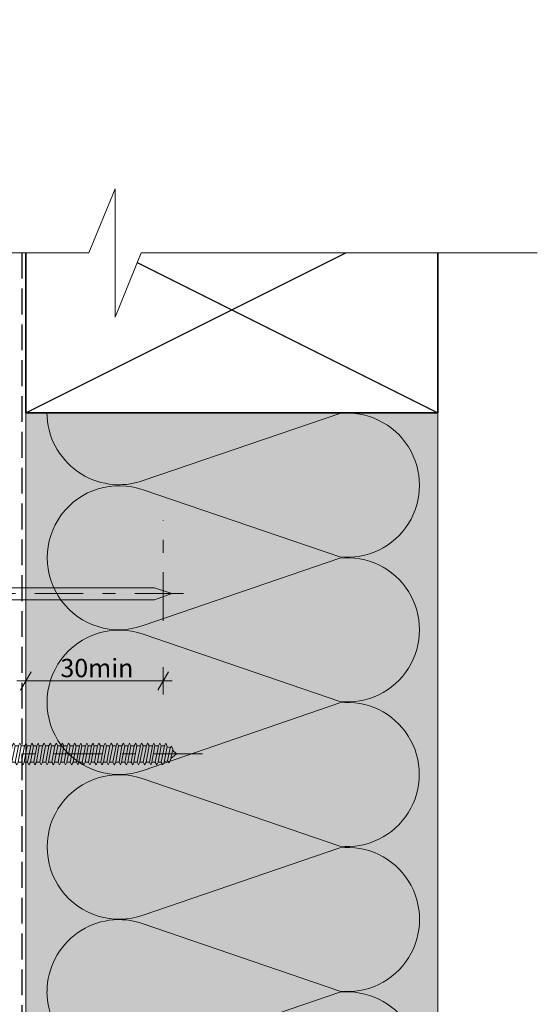
# Model space of a CAD drawing. Units: millimetres. Extents: x -146 to 127, y -248 to 190.
# Drawn here: x 14 to 127, y -25 to 190 of the extents above; entities that cross this region are included whole.
import ezdxf

# ---------------------------------------------------------------- set-up
doc = ezdxf.new("R2010")
doc.units = ezdxf.units.MM
doc.header["$MEASUREMENT"] = 0
doc.set_wipeout_variables(frame=1)
for name, pattern in [('Double Dashed', [21.872221469879157, 10.58333301544189, -4.233333110809326, 2.822222232818604, -4.233333110809337]), ('Hidden Line', [7.824444465637205, 5.644444465637207, -2.179999999999998]), ('Wipeout_Contour', [1000, 0, -1000])]:
    doc.linetypes.add(name, pattern=pattern)
for name, color, linetype, lineweight in [('0_Pen_No__181', 7, 'Continuous', 5), ('0_Pen_No__183', 7, 'Continuous', 18), ('0_Pen_No__184', 7, 'Continuous', 25), ('0_Pen_No__185', 7, 'Continuous', 35), ('0_Pen_No__86', 7, 'Continuous', 25)]:
    doc.layers.add(name, color=color, linetype=linetype, lineweight=lineweight)
for name, color, linetype, lineweight, true_color in [('0_Pen_No__195', 7, 'Continuous', 13, 0x8b8b8b), ('0_Pen_No__215', 7, 'Continuous', 25, 0x8b8b8b), ('0_Pen_No__236', 7, 'Continuous', 0, 0xf5f2da)]:
    doc.layers.add(name, color=color, linetype=linetype, lineweight=lineweight, true_color=true_color)
doc.styles.add('GENERATED_STYLE_1', font='arial.ttf')
doc.dimstyles.new('GENERATED_STYLE__1', dxfattribs={"dimtxt": 4, "dimasz": 3.04, "dimexe": 0.18, "dimexo": 0.0625, "dimgap": 0.09, "dimtad": 1, "dimtih": 1, "dimtoh": 1, "dimdec": 0, "dimzin": 0, "dimdsep": 46, "dimtxsty": 'GENERATED_STYLE_1', "dimblk": 'ARROWHEAD_2', "dimblk1": 'ARROWHEAD_2', "dimblk2": 'ARROWHEAD_2', "dimcen": 0.09, "dimse1": 1, "dimse2": 1, "dimclrd": 7, "dimclre": 7, "dimclrt": 7, "dimadec": 0, "dimazin": 0, "dimtfac": 1, "dimtdec": 4, "dimtmove": 0, "dimatfit": 3, "dimfxl": 1, "dimtolj": 1, "dimtzin": 0, "dimarcsym": 0})

# ---------------------------------------------------------------- blocks, each defined once
blk = doc.blocks.new('Nail[1]', base_point=(49.59580668796834, 60.89760593643975))
at = {"layer": '0_Pen_No__181', "color": 7, "linetype": 'Double Dashed', "lineweight": 5}
blk.add_line((49.59580668796834, 64.41143821879555), (-11.1037884274833, 64.41143821879555), dxfattribs=at)
at = {"layer": '0_Pen_No__195', "color": 252, "linetype": 'Continuous', "lineweight": 13, "true_color": 0x8b8b8b}
for p, q in [((-8.67902421431191, 67.92527050215101), (-7.597860288932306, 67.92527050215101)), ((-8.67902421431191, 60.89760593643975), (-8.67902421431191, 67.92527050215101)), ((-7.597860288932306, 67.92527050215101), (-7.597860288932306, 60.89760593643975)), ((43.3148271992064, 65.6391751081665), (-7.597860288932306, 65.6391751081665)), ((47.04974634497979, 64.41143821879555), (43.3148271992064, 65.6391751081665)), ((-7.597860288932306, 63.01437269001838), (43.3148271992064, 63.01437269001838)), ((43.3148271992064, 63.01437269001838), (47.04974634497979, 64.41143821879555)), ((-7.597860288932306, 60.89760593643975), (-8.67902421431191, 60.89760593643975))]:
    blk.add_line(p, q, dxfattribs=at)
blk = doc.blocks.new('CSK[3]', base_point=(53.80593665478168, 25.57347110224151))
at = {"layer": '0_Pen_No__181', "color": 7, "linetype": 'Double Dashed', "lineweight": 5}
blk.add_line((53.80593665478168, 29.38347110224226), (-15.82695638174118, 29.38347110224226), dxfattribs=at)
at = {"layer": '0_Pen_No__195', "color": 252, "linetype": 'Continuous', "lineweight": 13, "true_color": 0x8b8b8b}
for p, q in [((-11.5883049836311, 25.57347110224151), (-11.5883049836311, 33.19347110224258)), ((-11.5883049836311, 33.19347110224258), (-11.2643955841804, 33.19347110224258)), ((-11.2643955841804, 33.19347110224258), (-9.4828938895916, 31.6694711022425)), ((-11.2643955841804, 33.19347110224258), (-11.2643955841804, 25.65813776924153)), ((-8.835075597595374, 31.41547269024247), (-9.4828938895916, 31.6694711022425)), ((-8.835075597595374, 31.41547269024247), (-7.782377135296656, 31.41547269024247)), ((-7.782369544148501, 31.41547110224252), (-7.863346893293753, 27.43613776924181)), ((-7.863346893293753, 27.43613776924181), (-7.134550745246647, 31.16147110224254)), ((-7.782377135296656, 31.41547269024247), (-7.458460144697352, 31.75414729424242)), ((-7.458460144697352, 31.75413776924252), (-7.782369544148501, 29.21413776924209)), ((-7.458460144697352, 31.75414729424242), (-7.134558843300429, 31.16148327324253)), ((-7.134558843300429, 31.16148327324253), (-6.405761177406141, 31.16148327324253)), ((-6.40575459719954, 31.16147110224254), (-7.053573396101395, 27.60547110224199)), ((-6.486731947301358, 27.60547110224199), (-5.838913149355626, 31.16147110224254)), ((-6.405761177406141, 31.16148327324253), (-6.081844692755897, 31.75414729424242)), ((-6.081844692755897, 31.75414729424242), (-5.83892225930753, 31.16148327324253)), ((-5.83892225930753, 31.16148327324253), (-5.110125098405735, 31.16148327324253)), ((-5.110117001308519, 31.16147110224254), (-5.757935799253807, 27.60547110224199)), ((-4.786208107806875, 31.75414729424242), (-5.110125098405735, 31.16148327324253)), ((-5.110117001308519, 27.60547110224199), (-4.462298202407109, 31.16147110224254)), ((-4.462306806409508, 31.16148327324253), (-4.786208107806875, 31.75414729424242)), ((-3.733509646464725, 31.16148327324253), (-4.462306806409508, 31.16148327324253)), ((-3.733502054360001, 31.16147110224254), (-4.381320853261413, 27.60547110224199)), ((-3.814479404461821, 27.60547110224199), (-3.166660606516534, 31.16147110224254)), ((-3.733509646464725, 31.16148327324253), (-3.409592655865421, 31.75414729424242)), ((-3.409592655865421, 31.75414729424242), (-3.166670728366114, 31.16148327324253)), ((-2.437873062472271, 31.16148327324253), (-3.166670728366114, 31.16148327324253)), ((-2.437864458469427, 31.16147110224254), (-3.085683256414715, 27.60547110224199)), ((-2.518841807614677, 27.60547110224199), (-1.790045659567127, 31.16147110224254)), ((-2.113955059018277, 31.75413776924252), (-2.437864458469427, 31.16147110224254)), ((-2.113956070915954, 31.75414729424242), (-1.790054769519475, 31.16148327324253)), ((-1.790054769519475, 31.16148327324253), (-1.061257609574248, 31.16148327324253)), ((-1.06125001842565, 31.16147110224254), (-1.709068310421877, 27.60547110224199)), ((-1.14222686162184, 27.60547110224199), (-0.4944080636765519, 31.16147110224254)), ((-1.061257609574248, 31.16148327324253), (-0.8183199928725599, 31.75414729424242)), ((-0.8183199928725599, 31.75414729424242), (-0.4944186914760812, 31.16148327324253)), ((0.2343789744186503, 31.16148327324253), (-0.4944186914760812, 31.16148327324253)), ((0.2343885903191706, 31.16147110224254), (-0.4134307135747334, 27.60547110224199)), ((0.1534112411739202, 27.60547110224199), (0.882206883271966, 31.16147110224254)), ((0.5582954590688943, 31.75414729424242), (0.2343789744186503, 31.16148327324253)), ((0.8821967604658171, 31.16148327324253), (0.5582954590688943, 31.75414729424242)), ((1.610994427316228, 31.16148327324253), (0.8821967604658171, 31.16148327324253)), ((1.611003031319072, 31.16147110224254), (0.882206883271966, 27.60547110224199)), ((1.530025681217253, 27.60547110224199), (2.177844985112046, 31.16147110224254)), ((1.853932044017917, 31.75414729424242), (1.610994427316228, 31.16148327324253)), ((2.17783334541484, 31.16148327324253), (1.853932044017917, 31.75414729424242)), ((2.906630505360067, 31.16148327324253), (2.17783334541484, 31.16148327324253)), ((2.906640627210091, 31.16147110224254), (2.25882233521342, 27.60547110224199)), ((2.825663278064397, 27.60547110224199), (3.473482076009685, 31.16147110224254)), ((2.906630505360067, 31.16148327324253), (3.230547495958927, 31.75414729424242)), ((3.230547495958927, 31.75414729424242), (3.47346992940685, 31.16148327324253)), ((4.283246464206705, 31.16148327324253), (3.47346992940685, 31.16148327324253)), ((4.28325608010767, 31.16147110224254), (3.554459426111503, 27.60547110224199)), ((4.202278730005407, 27.60547110224199), (4.850097022002078, 31.16147110224254)), ((4.526184079951381, 31.75414729424242), (4.283246464206705, 31.16148327324253)), ((4.850085381348748, 31.16148327324253), (4.526184079951381, 31.75414729424242)), ((5.578882542250542, 31.16148327324253), (4.850085381348748, 31.16148327324253)), ((5.578893170049184, 31.16147110224254), (4.931074372104341, 27.60547110224199)), ((5.497915820903491, 27.60547110224199), (6.14573411290016, 31.16147110224254)), ((5.578882542250542, 31.16148327324253), (5.902799532849404, 31.75414729424242)), ((5.902799532849404, 31.75414729424242), (6.14572146034871, 31.16148327324253)), ((6.145729557446369, 31.16149121024247), (6.874523174791605, 31.16149121024247)), ((6.874523174791605, 31.16149121024247), (6.226704882795378, 27.60549068124196)), ((6.874519126242998, 31.16148327324253), (7.198435610892798, 31.75414729424242)), ((6.874519126242998, 27.60548274424202), (7.522337418239225, 31.16148327324253)), ((7.198435610892798, 31.75414729424242), (7.522337418239225, 31.16148327324253)), ((7.522337418239225, 31.16148327324253), (8.25113457914102, 31.16148327324253)), ((8.25113457914102, 31.16148327324253), (7.603316286188225, 27.60548274424202)), ((8.170155204286836, 27.60548274424202), (8.817989186441569, 31.16148327324253)), ((8.575051569740324, 31.75414729424242), (8.25113457914102, 31.16148327324253)), ((8.817989186441569, 31.16148327324253), (8.575051569740324, 31.75414729424242)), ((9.546771163133474, 31.16148327324253), (8.817989186441569, 31.16148327324253)), ((9.546771163133474, 31.16148327324253), (8.898952871137249, 27.60548274424202)), ((9.465806972488735, 27.60548274424202), (10.19458894918064, 31.16148327324253)), ((9.870687647783717, 31.75414729424242), (9.546771163133474, 31.16148327324253)), ((10.19458894918064, 31.16148327324253), (9.870687647783717, 31.75414729424242)), ((10.92338661507493, 31.16148327324253), (10.19458894918064, 31.16148327324253)), ((10.92338661507493, 31.16148327324253), (10.2755683230787, 27.60548274424202)), ((10.84242293037881, 27.60548274424202), (11.49024071642642, 31.16148327324253)), ((11.16632423177662, 31.75414729424242), (10.92338661507493, 31.16148327324253)), ((11.49024071642642, 31.16148327324253), (11.16632423177662, 31.75414729424242)), ((12.21902269407489, 31.16148327324253), (11.49024071642642, 31.16148327324253)), ((12.21902269407489, 31.16148327324253), (11.57120490802772, 27.60548274424202)), ((12.13805900842309, 27.60548274424202), (12.8668566752735, 31.16148327324253)), ((12.5429396846742, 31.75414729424242), (12.21902269407489, 31.16148327324253)), ((12.5429396846742, 31.75414729424242), (12.8668566752735, 31.16148327324253)), ((13.59563865196541, 31.16148327324253), (12.8668566752735, 27.60548274424202)), ((12.8668566752735, 31.16148327324253), (13.59563865196541, 31.16148327324253)), ((13.51467446132022, 27.60548274424202), (14.16249275331689, 31.16148327324253)), ((13.59563865196541, 31.16148327324253), (13.83857626866665, 31.75414729424242)), ((13.83857626866665, 31.75414729424242), (14.16249275331689, 31.16148327324253)), ((14.89129042016775, 31.16148327324253), (14.16249275331689, 31.16148327324253)), ((14.89129042016775, 31.16148327324253), (14.24345643801257, 27.60548274424202)), ((14.81031104531312, 27.60548274424202), (15.45812933730935, 31.16148327324253)), ((14.89129042016775, 31.16148327324253), (15.21519172156467, 31.75414729424242)), ((15.21519172156467, 31.75414729424242), (15.45812933730935, 31.16148327324253)), ((16.26789018290727, 31.16148327324253), (15.45812933730935, 31.16148327324253)), ((16.26789018290727, 31.16148327324253), (15.53910820621492, 27.60548274424202)), ((16.18692649821114, 27.60548274424202), (16.83474479020737, 31.16148327324253)), ((16.26789018290727, 31.16148327324253), (16.51082779960807, 31.75414729424242)), ((16.51082779960807, 31.75414729424242), (16.83474479020737, 31.16148327324253)), ((17.5635419501526, 31.16148327324253), (16.83474479020737, 31.16148327324253)), ((17.5635419501526, 31.16148327324253), (16.91572416410543, 27.60548274424202)), ((17.48256308220404, 27.60548274424202), (18.13038137420027, 31.16148327324253)), ((17.88744375749902, 31.75414729424242), (17.5635419501526, 31.16148327324253)), ((18.13038137420027, 31.16148327324253), (17.88744375749902, 31.75414729424242)), ((18.85917853510162, 31.16148327324253), (18.13038137420027, 31.16148327324253)), ((18.85917853510162, 31.16148327324253), (18.21136024214882, 27.60548274424202)), ((19.18307983649899, 31.75414729424242), (18.85917853510162, 31.16148327324253)), ((18.85917853510162, 27.60548274424202), (19.50699682709785, 31.16148327324253)), ((19.50699682709785, 31.16148327324253), (19.18307983649899, 31.75414729424242)), ((20.23579398704307, 31.16148327324253), (19.50699682709785, 31.16148327324253)), ((20.23579398704307, 31.16148327324253), (19.58797569504685, 27.60548274424202)), ((20.15481511909407, 27.60548274424202), (20.80263290514169, 31.16148327324253)), ((20.55969528844, 31.75414729424242), (20.23579398704307, 31.16148327324253)), ((20.80263290514169, 31.16148327324253), (20.55969528844, 31.75414729424242)), ((21.53143057103553, 31.16148327324253), (20.80263290514169, 31.16148327324253)), ((21.53143057103553, 31.16148327324253), (20.8836122790393, 27.60548274424202)), ((21.45045119713791, 27.60548274424202), (22.17924886398877, 31.16148327324253)), ((21.53143057103553, 31.16148327324253), (21.85533187243334, 31.75414729424242)), ((21.85533187243334, 31.75414729424242), (22.17924886398877, 31.16148327324253)), ((22.90804602393399, 31.16148327324253), (22.17924886398877, 31.16148327324253)), ((22.90804602393399, 31.16148327324253), (22.26022773193732, 27.60548274424202)), ((22.82706665003549, 27.60548274424202), (23.47488494203172, 31.16148327324253)), ((23.1509679514333, 31.75414729424242), (22.90804602393399, 31.16148327324253)), ((23.47488494203172, 31.16148327324253), (23.1509679514333, 31.75414729424242)), ((24.20368260792645, 31.16148327324253), (23.47488494203172, 31.16148327324253)), ((24.20368260792645, 31.16148327324253), (23.55586431593022, 27.60548274424202)), ((24.12270323402795, 27.60548274424202), (24.85150039397362, 31.16148327324253)), ((24.20368260792645, 31.16148327324253), (24.52758390932337, 31.75414729424242)), ((24.52758390932337, 31.75414729424242), (24.85150039397362, 31.16148327324253)), ((24.85150039397362, 31.16148327324253), (25.58029806082403, 31.16148327324253)), ((25.58029806082403, 31.16148327324253), (24.85150039397362, 27.60548274424202)), ((25.49931868596984, 27.60548274424202), (26.14713697892264, 31.16148327324253)), ((25.82321998736677, 31.75414729424242), (25.58029806082403, 31.16148327324253)), ((26.14713697892264, 31.16148327324253), (25.82321998736677, 31.75414729424242)), ((26.87593413886787, 31.16148327324253), (26.14713697892264, 31.16148327324253)), ((26.87593413886787, 31.16148327324253), (26.22811635282025, 27.60548274424202)), ((26.79495527091887, 27.60548274424202), (27.44277305696603, 31.16148327324253)), ((27.19983544026479, 31.75414729424242), (26.87593413886787, 31.16148327324253)), ((27.44277305696603, 31.16148327324253), (27.19983544026479, 31.75414729424242)), ((27.44277305696603, 31.16148327324253), (28.25255009771495, 31.16148327324253)), ((28.25255009771495, 31.16148327324253), (27.52375243086409, 27.60548274424202)), ((28.17157072286076, 27.60548274424202), (28.81938901485699, 31.16148327324253)), ((28.25255009771495, 31.16148327324253), (28.49547202425724, 31.75414729424242)), ((28.81938901485699, 31.16148327324253), (28.49547202425724, 31.75414729424242)), ((29.54818617575834, 31.16148327324253), (28.81938901485699, 31.16148327324253)), ((29.54818617575834, 31.16148327324253), (28.90036788376212, 27.60548274424202)), ((29.46720680090416, 27.60548274424202), (30.11502509385695, 31.16148327324253)), ((29.87208747715527, 31.75414729424242), (29.54818617575834, 31.16148327324253)), ((30.11502509385695, 31.16148327324253), (29.87208747715527, 31.75414729424242)), ((30.11502509385695, 31.16148327324253), (30.8438227597508, 31.16148327324253)), ((30.8438227597508, 31.16148327324253), (30.19600446775457, 27.60548274424202)), ((30.8438227597508, 31.16148327324253), (31.16772406114816, 31.75414729424242)), ((30.8438227597508, 27.60548274424202), (31.49164054579796, 31.16148327324253)), ((31.49164054579796, 31.16148327324253), (31.16772406114816, 31.75414729424242)), ((32.22043821264882, 31.16148327324253), (31.49164054579796, 31.16148327324253)), ((32.22043821264882, 31.16148327324253), (31.57261991969647, 27.60548274424202)), ((32.13945883779419, 27.60548274424202), (32.78727712979042, 31.16148327324253)), ((32.54433951404619, 31.75414729424242), (32.22043821264882, 31.16148327324253)), ((32.78727712979042, 31.16148327324253), (32.54433951404619, 31.75414729424242)), ((33.51607429069222, 31.16148327324253), (32.78727712979042, 31.16148327324253)), ((33.51607429069222, 31.16148327324253), (32.86825650464505, 27.60548274424202)), ((33.43509542274322, 27.60548274424202), (34.16389258268844, 31.16148327324253)), ((33.8399760980382, 31.75414729424242), (33.51607429069222, 31.16148327324253)), ((34.16389258268844, 31.16148327324253), (33.8399760980382, 31.75414729424242)), ((34.89269024858273, 31.16148327324253), (34.16389258268844, 27.60548274424202)), ((34.16389258268844, 31.16148327324253), (34.89269024858273, 31.16148327324253)), ((34.81171087468467, 27.60548274424202), (35.45952916668134, 31.16148327324253)), ((34.89269024858273, 31.16148327324253), (35.13562786528443, 31.75414729424242)), ((35.13562786528443, 31.75414729424242), (35.45952916668134, 31.16148327324253)), ((35.45952916668134, 31.16148327324253), (36.18832632758313, 31.16148327324253)), ((36.18832632758313, 31.16148327324253), (35.54050803463034, 27.60548274424202)), ((36.10734745867757, 27.60548274424202), (36.83614461957936, 31.16148327324253)), ((36.51222762898006, 31.75414729424242), (36.18832632758313, 31.16148327324253)), ((36.83614461957936, 31.16148327324253), (36.51222762898006, 31.75414729424242)), ((37.56494177952415, 31.16148327324253), (36.83614461957936, 27.60548274424202)), ((36.83614461957936, 31.16148327324253), (37.56494177952415, 31.16148327324253)), ((37.4839629115756, 27.60548274424202), (38.13178120357182, 31.16148327324253)), ((37.56494177952415, 31.16148327324253), (37.80787939622539, 31.75414729424242)), ((37.80787939622539, 31.75414729424242), (38.13178120357182, 31.16148327324253)), ((38.13178120357182, 31.16148327324253), (38.86057836351704, 31.16148327324253)), ((38.86057836351704, 31.16148327324253), (38.21276007152082, 27.60548274424202)), ((38.77959898961898, 27.60548274424202), (39.42741728161565, 31.16148327324253)), ((39.18449535507247, 31.75414729424242), (38.86057836351704, 31.16148327324253)), ((39.42741728161565, 31.16148327324253), (39.18449535507247, 31.75414729424242)), ((40.23719381641506, 31.16148327324253), (39.42741728161565, 31.16148327324253)), ((40.23719381641506, 31.16148327324253), (39.50839665646985, 27.60548274424202)), ((40.07523557361188, 27.60548274424202), (40.80403273451324, 31.16148327324253)), ((40.48013143311587, 31.75414729424242), (40.15621494846607, 31.16148327324253)), ((40.80403273451324, 31.16148327324253), (40.48013143311587, 31.75414729424242)), ((41.53283040040753, 31.16148327324253), (40.80403273451324, 27.60548274424202)), ((41.53283040040753, 31.16148327324253), (40.80403273451324, 31.16148327324253)), ((41.45185102650946, 27.60548274424202), (42.09966931850613, 31.16148327324253)), ((41.77576801710877, 31.75414729424242), (41.53283040040753, 31.16148327324253)), ((42.09966931850613, 31.16148327324253), (41.77576801710877, 31.75414729424242)), ((42.82846647845091, 31.16148327324253), (42.09966931850613, 31.16148327324253)), ((42.82846647845091, 31.16148327324253), (42.18064869240375, 27.60548274424202)), ((42.74748761050235, 27.60549068124196), (43.39530590249858, 31.16149121024247)), ((43.15237587790162, 31.75415576024232), (42.82846698535654, 31.16149121024247)), ((43.15237436005489, 31.75414994024251), (43.39530640940377, 31.16148327324253)), ((43.39530640940377, 31.16148327324253), (44.20507990659613, 31.16148327324253)), ((44.20508243729756, 31.16148327324253), (43.47628477140371, 27.60548274424202)), ((44.12410306339994, 27.60548274424202), (44.77192135539617, 31.16148327324253)), ((44.44801195594546, 31.75414994024251), (44.20507990659613, 31.16148327324253)), ((44.77192135539617, 31.16148327324253), (44.44801195594546, 31.75414994024251)), ((45.50071851534184, 31.16148327324253), (44.77192135539617, 27.60548274424202)), ((45.50071750344327, 31.16148327324253), (44.77192135539617, 31.16148327324253)), ((45.41973914144333, 27.60548274424202), (46.06755743343956, 30.99214623524249)), ((45.7436495527926, 31.75414994024251), (45.50071750344327, 31.16148327324253)), ((46.06755895224331, 30.99214994024235), (45.7436495527926, 31.75414994024251)), ((45.986578565491, 30.99214623524249), (46.71537572543578, 30.73814041524248)), ((46.71537572543578, 30.73814041524248), (46.14853680733807, 27.85947216024187)), ((47.03929271603553, 31.07681449024247), (46.71537572543578, 30.73814041524248)), ((46.79635510029086, 28.11347798124197), (47.28223033273633, 30.39948221524224)), ((47.28223033273633, 30.39948221524224), (47.03929271603553, 31.07681449024247)), ((47.20125095883872, 30.23014464824225), (48.07930814268808, 29.38857617924229)), ((46.47245379889349, 27.4361451772418), (46.79635510029086, 28.11347798124197)), ((48.07930814268808, 29.38857617924229), (46.87733396823941, 28.36748380224208)), ((-9.4828938895916, 27.09747110224181), (-11.2643955841804, 25.57347110224151)), ((-8.83508116399116, 27.43616158124173), (-9.4828938895916, 27.09747110224181)), ((-7.863353979449414, 27.43616158124173), (-8.83508116399116, 27.43616158124173)), ((-7.053579469402369, 27.60548274424202), (-7.782377135296656, 27.60548274424202)), ((-7.053579469402369, 27.60548274424202), (-6.810641852700679, 27.01281872324168)), ((-6.810641852700679, 27.01281872324168), (-6.486740551303757, 27.60548274424202)), ((-5.757943391358531, 27.60548274424202), (-6.486740551303757, 27.60548274424202)), ((-5.434026399803545, 27.01281872324168), (-5.757943391358531, 27.60548274424202)), ((-5.110125098405735, 27.60548274424202), (-5.434026399803545, 27.01281872324168)), ((-4.381327432511893, 27.60548274424202), (-5.110125098405735, 27.60548274424202)), ((-4.381327432511893, 27.60548274424202), (-4.138389815810648, 27.01281872324168)), ((-4.138389815810648, 27.01281872324168), (-3.814488514413281, 27.60548274424202)), ((-3.085691354468498, 27.60548274424202), (-3.814488514413281, 27.60548274424202)), ((-3.085691354468498, 27.60548274424202), (-2.761774363869193, 27.01281872324168)), ((-2.761774363869193, 27.01281872324168), (-2.518852436369887, 27.60548274424202)), ((-1.709075901570476, 27.60548274424202), (-2.518852436369887, 27.60548274424202)), ((-1.709075901570476, 27.60548274424202), (-1.466138284869231, 27.01281872324168)), ((-1.466138284869231, 27.01281872324168), (-1.142236983472309, 27.60548274424202)), ((-0.4134393175775769, 27.60548274424202), (-1.142236983472309, 27.60548274424202)), ((-0.0895223269787165, 27.01281872324168), (-0.4134393175775769, 27.60548274424202)), ((0.1533996005205901, 27.60548274424202), (-0.0895223269787165, 27.01281872324168)), ((0.8821967604658171, 27.60548274424202), (0.1533996005205901, 27.60548274424202)), ((1.206113751065121, 27.01281872324168), (0.8821967604658171, 27.60548274424202)), ((1.530015052462044, 27.60548274424202), (1.206113751065121, 27.01281872324168)), ((2.258812719312456, 27.60548274424202), (1.530015052462044, 27.60548274424202)), ((2.258812719312456, 27.60548274424202), (2.5827292039627, 27.01281872324168)), ((2.5827292039627, 27.01281872324168), (2.825651637411067, 27.60548274424202)), ((2.825651637411067, 27.60548274424202), (3.554448797356294, 27.60548274424202)), ((3.554448797356294, 27.60548274424202), (3.878365787955154, 27.01281872324168)), ((3.878365787955154, 27.01281872324168), (4.202267089352521, 27.60548274424202)), ((4.931064250254316, 27.60548274424202), (4.202267089352521, 27.60548274424202)), ((5.174001865998992, 27.01281872324168), (4.931064250254316, 27.60548274424202)), ((5.174001865998992, 27.01281872324168), (5.497903674301543, 27.60548274424202)), ((6.226700834246769, 27.60548274424202), (5.497903674301543, 27.60548274424202)), ((6.550617824846076, 27.01281872324168), (6.226700834246769, 27.60548274424202)), ((6.550613776297022, 27.01282666024185), (6.874523174791605, 27.60549068124196)), ((6.874519126242998, 27.60548274424202), (7.603316286188225, 27.60548274424202)), ((7.603316286188225, 27.60548274424202), (7.846253902889469, 27.01281872324168)), ((8.170155204286836, 27.60548274424202), (7.846253902889469, 27.01281872324168)), ((8.898952871137249, 27.60548274424202), (8.170155204286836, 27.60548274424202)), ((8.898952871137249, 27.60548274424202), (9.222869355787491, 27.01281872324168)), ((9.222869355787491, 27.01281872324168), (9.465806972488735, 27.60548274424202)), ((10.2755683230787, 27.60548274424202), (9.465806972488735, 27.60548274424202)), ((10.51850593977995, 27.01281872324168), (10.2755683230787, 27.60548274424202)), ((10.51850593977995, 27.01281872324168), (10.84242293037881, 27.60548274424202)), ((10.84242293037881, 27.60548274424202), (11.57120490802772, 27.60548274424202)), ((11.57120490802772, 27.60548274424202), (11.89512139267797, 27.01281872324168)), ((11.89512139267797, 27.01281872324168), (12.13805900842309, 27.60548274424202)), ((12.8668566752735, 27.60548274424202), (12.13805900842309, 27.60548274424202)), ((12.8668566752735, 27.60548274424202), (13.19075797667042, 27.01281872324168)), ((13.19075797667042, 27.01281872324168), (13.51467446132022, 27.60548274424202)), ((13.51467446132022, 27.60548274424202), (14.24345643801257, 27.60548274424202)), ((14.24345643801257, 27.60548274424202), (14.56737342861188, 27.01281872324168)), ((14.56737342861188, 27.01281872324168), (14.81031104531312, 27.60548274424202)), ((15.53910820621492, 27.60548274424202), (14.81031104531312, 27.60548274424202)), ((15.8630100135609, 27.01281872324168), (15.53910820621492, 27.60548274424202)), ((16.18692649821114, 27.60548274424202), (15.8630100135609, 27.01281872324168)), ((16.18692649821114, 27.60548274424202), (16.91572416410543, 27.60548274424202)), ((16.91572416410543, 27.60548274424202), (17.15864609160429, 27.01281872324168)), ((17.15864609160429, 27.01281872324168), (17.48256308220404, 27.60548274424202)), ((17.48256308220404, 27.60548274424202), (18.21136024214882, 27.60548274424202)), ((18.21136024214882, 27.60548274424202), (18.53526154354619, 27.01281872324168)), ((18.85917853510162, 27.60548274424202), (18.53526154354619, 27.01281872324168)), ((19.58797569504685, 27.60548274424202), (18.85917853510162, 27.60548274424202)), ((19.58797569504685, 27.60548274424202), (19.83089812849521, 27.01281872324168)), ((19.83089812849521, 27.01281872324168), (20.15481511909407, 27.60548274424202)), ((20.15481511909407, 27.60548274424202), (20.8836122790393, 27.60548274424202)), ((20.8836122790393, 27.60548274424202), (21.20751358043667, 27.01281872324168)), ((21.20751358043667, 27.01281872324168), (21.45045119713791, 27.60548274424202)), ((22.26022773193732, 27.60548274424202), (21.45045119713791, 27.60548274424202)), ((22.50315016538525, 27.01281872324168), (22.26022773193732, 27.60548274424202)), ((22.82706665003549, 27.60548274424202), (22.50315016538525, 27.01281872324168)), ((23.55586431593022, 27.60548274424202), (22.82706665003549, 27.60548274424202)), ((23.87976561732714, 27.01281872324168), (23.55586431593022, 27.60548274424202)), ((24.12270323402795, 27.60548274424202), (23.87976561732714, 27.01281872324168)), ((24.85150039397362, 27.60548274424202), (24.12270323402795, 27.60548274424202)), ((24.85150039397362, 27.60548274424202), (25.17540169537054, 27.01281872324168)), ((25.17540169537054, 27.01281872324168), (25.49931868596984, 27.60548274424202)), ((25.49931868596984, 27.60548274424202), (26.22811635282025, 27.60548274424202)), ((26.55201765421762, 27.01281872324168), (26.22811635282025, 27.60548274424202)), ((26.79495527091887, 27.60548274424202), (26.55201765421762, 27.01281872324168)), ((27.52375243086409, 27.60548274424202), (26.79495527091887, 27.60548274424202)), ((27.52375243086409, 27.60548274424202), (27.84765373226102, 27.01281872324168)), ((27.84765373226102, 27.01281872324168), (28.17157072286076, 27.60548274424202)), ((28.90036788376212, 27.60548274424202), (28.17157072286076, 27.60548274424202)), ((28.90036788376212, 27.60548274424202), (29.14329031625347, 27.01281872324168)), ((29.14329031625347, 27.01281872324168), (29.46720680090416, 27.60548274424202)), ((30.19600446775457, 27.60548274424202), (29.46720680090416, 27.60548274424202)), ((30.19600446775457, 27.60548274424202), (30.51990576915194, 27.01281872324168)), ((30.51990576915194, 27.01281872324168), (30.8438227597508, 27.60548274424202)), ((30.8438227597508, 27.60548274424202), (31.57261991969647, 27.60548274424202)), ((31.81554235314439, 27.01281872324168), (31.57261991969647, 27.60548274424202)), ((32.13945883779419, 27.60548274424202), (31.81554235314439, 27.01281872324168)), ((32.86825650464505, 27.60548274424202), (32.13945883779419, 27.60548274424202)), ((32.86825650464505, 27.60548274424202), (33.19215780604242, 27.01281872324168)), ((33.19215780604242, 27.01281872324168), (33.43509542274322, 27.60548274424202)), ((34.16389258268844, 27.60548274424202), (33.43509542274322, 27.60548274424202)), ((34.16389258268844, 27.60548274424202), (34.48779388408581, 27.01281872324168)), ((34.48779388408581, 27.01281872324168), (34.81171087468467, 27.60548274424202)), ((35.54050803463034, 27.60548274424202), (34.81171087468467, 27.60548274424202)), ((35.86440984293289, 27.01281872324168), (35.54050803463034, 27.60548274424202)), ((36.10734745867757, 27.60548274424202), (35.86440984293289, 27.01281872324168)), ((36.83614461957936, 27.60548274424202), (36.10734745867757, 27.60548274424202)), ((37.16006161017823, 27.01281872324168), (36.83614461957936, 27.60548274424202)), ((37.4839629115756, 27.60548274424202), (37.16006161017823, 27.01281872324168)), ((38.21276007152082, 27.60548274424202), (37.4839629115756, 27.60548274424202)), ((38.21276007152082, 27.60548274424202), (38.53666137291774, 27.01281872324168)), ((38.53666137291774, 27.01281872324168), (38.77959898961898, 27.60548274424202)), ((39.50839665646985, 27.60548274424202), (38.77959898961898, 27.60548274424202)), ((39.50839665646985, 27.60548274424202), (39.83231314111964, 27.01281872324168)), ((39.83231314111964, 27.01281872324168), (40.07523557361188, 27.60548274424202)), ((40.80403273451324, 27.60548274424202), (40.07523557361188, 27.60548274424202)), ((41.12794972511254, 27.01281872324168), (40.80403273451324, 27.60548274424202)), ((41.45185102650946, 27.60548274424202), (41.12794972511254, 27.01281872324168)), ((42.18064869240375, 27.60548274424202), (41.45185102650946, 27.60548274424202)), ((42.18064869240375, 27.60548274424202), (42.50456517705444, 27.01281872324168)), ((42.50456517705444, 27.01281872324168), (42.74748761050235, 27.60548274424202)), ((43.47628527735277, 27.60549068124196), (42.74748761050235, 27.60549068124196)), ((43.47628375854902, 27.60548327324197), (43.80019315800018, 27.01281660624177)), ((43.80019315800018, 27.01281660624177), (44.12410255745088, 27.60548327324197)), ((44.77192135539617, 27.60548274424202), (44.12410306339994, 27.60548274424202)), ((45.09583075484732, 27.01281660624177), (44.77192135539617, 27.60548327324197)), ((45.41974015334189, 27.60548327324197), (45.09583075484732, 27.01281660624177)), ((46.14853680733807, 27.85947216024187), (45.33876027349478, 27.60548274424202)), ((46.14853680733807, 27.85947216024187), (46.47245379889349, 27.4361451772418)), ((-11.2643955841804, 25.57347110224151), (-11.5883049836311, 25.57347110224151))]:
    blk.add_line(p, q, dxfattribs=at)
blk = doc.blocks.new('*D5')
at = {"layer": '0_Pen_No__181', "color": 7, "linetype": 'Continuous', "lineweight": 5, "transparency": 16777216}
for p, q in [((15.17727495820509, 42.33115828815896), (15.17727495820509, 48.33115828815897)), ((45.17873153042018, 42.33115828815896), (45.17873153042018, 48.33115828815897)), ((13.22127495820509, 45.33115828815897), (15.17727495820509, 45.33115828815897)), ((15.17727495820509, 45.33115828815897), (45.17873153042018, 45.33115828815897)), ((45.17873153042018, 45.33115828815897), (47.13473153042018, 45.33115828815897))]:
    blk.add_line(p, q, dxfattribs=at)
at = {"layer": '0_Pen_No__183', "color": 7, "linetype": 'Continuous', "lineweight": 18, "transparency": 16777216}
for p, q in [((16.33197495820509, 47.33115828815897), (14.02257495820509, 43.33115828815896)), ((44.02403153042018, 43.33115828815896), (46.33343153042018, 47.33115828815897))]:
    blk.add_line(p, q, dxfattribs=at)
at = {"layer": '0_Pen_No__86', "color": 7, "lineweight": 25, "transparency": 16777216, "insert": (22.73570334489547, 46.13115832615693), "char_height": 4, "attachment_point": 7, "style": 'GENERATED_STYLE_1'}
blk.add_mtext('\\A1;30min', dxfattribs=at)
blk = doc.blocks.new('ARROWHEAD_2')
at = {"color": 0, "linetype": 'Continuous', "lineweight": 0}
for p, q in [((0, 0), (-1, 0)), ((-0.3781315, -0.655), (0.3781315, 0.655))]:
    blk.add_line(p, q, dxfattribs=at)

msp = doc.modelspace()

# ---------------------------------------------------------------- hatches: boundary and pattern name
at = {"layer": '0_Pen_No__236', "linetype": 'Continuous', "lineweight": 0, "true_color": 0xf5f2da}
msp.add_hatch(color=7, dxfattribs=at).paths.add_polyline_path([(15.17727495820509, 103.8722925333562), (105.1772749582085, 103.8722925333562), (105.1772749582085, -73.14128168090204), (15.17727495820509, -73.14128168090204)])

# ---------------------------------------------------------------- linework, layer by layer
at = {"layer": '0_Pen_No__184', "color": 7, "linetype": 'Hidden Line', "lineweight": 25}
msp.add_lwpolyline([(14.30748382755809, 138.8081852388299), (14.30748382755809, -135.9156074951819)], dxfattribs=at)
at = {"layer": '0_Pen_No__185', "color": 7, "linetype": 'Continuous', "lineweight": 35}
msp.add_lwpolyline([(15.17727495820509, 103.8722925333562), (15.17727495820509, 148.8722925333561), (105.1772749582049, 148.8722925333561), (105.1772749582049, 103.8722925333562)], close=True, dxfattribs=at)
at = {"layer": '0_Pen_No__195', "color": 252, "linetype": 'Continuous', "lineweight": 13, "true_color": 0x8b8b8b}
for p, q in [((15.17727495820509, 138.8081852388299), (15.17727495820509, -142.3481135526841)), ((105.1772749582085, 138.8081852388299), (105.1772749582085, -140.6345257769574))]:
    msp.add_line(p, q, dxfattribs=at)
at = {"layer": '0_Pen_No__195', "color": 252, "linetype": 'Double Dashed', "lineweight": 13, "true_color": 0x8b8b8b}
msp.add_line((45.17873153042018, 58.46738474722856), (45.17873153042018, 80.40504922869074), dxfattribs=at)
at = {"layer": '0_Pen_No__195', "color": 252, "linetype": 'Continuous', "lineweight": 13, "true_color": 0x8b8b8b}
for points in [[(19.80093183341936, 103.8722925333562, 0.516712314871377), (40.82826591015375, 89.06896858000346), (83.7542627351553, 103.7163098508369, -1.112284561394922), (83.7542627351553, 72.38964424250359), (40.82826591015375, 87.03698657167004, 1.415874832404686), (40.82826591015375, 57.40365323833685), (83.7542627351553, 72.13564741750345, -1.112284561394922), (83.7542627351553, 40.80898180917014), (40.82826591015375, 55.54097651750345, 1.409090708936525), (40.82826591015375, 25.73830561750356), (83.7542627351553, 40.55498445500349, -1.11037949680795), (83.7542627351553, 9.228318846670193), (40.82826591015375, 23.9603135550035, 1.408797003453367), (40.82826591015375, -5.842356815829897), (83.7542627351553, 8.88963683417021, -1.113891959811516), (83.7542627351553, -22.43702877416309), (40.82826591015375, -7.705001786663335, 0.5168223339582679), (19.83093257682, -22.52166845332981)], [(19.80093183341936, -22.52166845332981, 0.516712314871377), (40.82826591015375, -37.32499240668253), (83.7542627351553, -22.67765113584908, -1.112284561394922), (83.7542627351553, -54.00431674418239), (40.82826591015375, -39.35697441501596, 1.415874832404686), (40.82826591015375, -68.99030774834914), (83.7542627351553, -54.25831356918253, -0.508864668056302), (100.8437987238402, -73.14128168090204)]]:
    msp.add_lwpolyline(points, format="xyb", dxfattribs=at)
at = {"layer": '0_Pen_No__215', "color": 252, "linetype": 'Continuous', "lineweight": 25, "true_color": 0x8b8b8b}
for p, q in [((15.17727495820509, 103.8722925333562), (105.1772749582049, 148.8722925333561)), ((15.17727495820509, 148.8722925333561), (105.1772749582049, 103.8722925333562))]:
    msp.add_line(p, q, dxfattribs=at)

# ---------------------------------------------------------------- block references
at = {"color": 7, "linetype": 'Continuous', "lineweight": 25}
for name, p in [('Nail[1]', (49.59580668796834, 60.89760593643975)), ('CSK[3]', (53.80593665478168, 25.57347110224151))]:
    msp.add_blockref(name, p, dxfattribs=at)

# ---------------------------------------------------------------- dimensions: what is measured, and where the dimension line sits
at = {"color": 7, "linetype": 'Continuous', "lineweight": 5}
dim = msp.add_linear_dim(base=(45.17873153042018, 45.33115828815897), p1=(15.17727495820509, -142.3481135526841), p2=(45.17873153042018, 80.40504922869074), text='<MeasuredValue>min', dimstyle='GENERATED_STYLE__1', dxfattribs=at)
dim.commit()
dim.dimension.update_dxf_attribs({"geometry": '*D5', "text_midpoint": (50.387503502061, 48.13115832615693), "dimtype": 160})

# ---------------------------------------------------------------- next in the draw order: wipeouts: each hides what was drawn before it
at = {"color": 254, "linetype": 'Wipeout_Contour', "lineweight": 0, "ltscale": 1176.652480659024}
msp.add_wipeout([(-50.94262121179582, 138.8081852388299), (34.6872029473886, 138.8081852388299), (34.6872029473886, 124.7425215472775), (40.4178777891744, 138.8081852388299), (126.93601032686888, 138.8081852388299), (126.93601032686888, 189.70808577752217), (-50.94262121179582, 189.70808577752217)], dxfattribs=at)

# ---------------------------------------------------------------- next in the draw order: linework, layer by layer
at = {"layer": '0_Pen_No__195', "color": 252, "linetype": 'Continuous', "lineweight": 13, "true_color": 0x8b8b8b}
msp.add_lwpolyline([(-50.94262121179582, 138.8081852388299), (28.95652810560279, 138.8081852388299), (34.68720294738858, 152.7425215472775), (34.68720294738858, 124.7425215472775), (40.41787778917438, 138.8081852388299), (126.9360103268689, 138.8081852388299)], dxfattribs=at)

doc.saveas('drawing.dxf')
